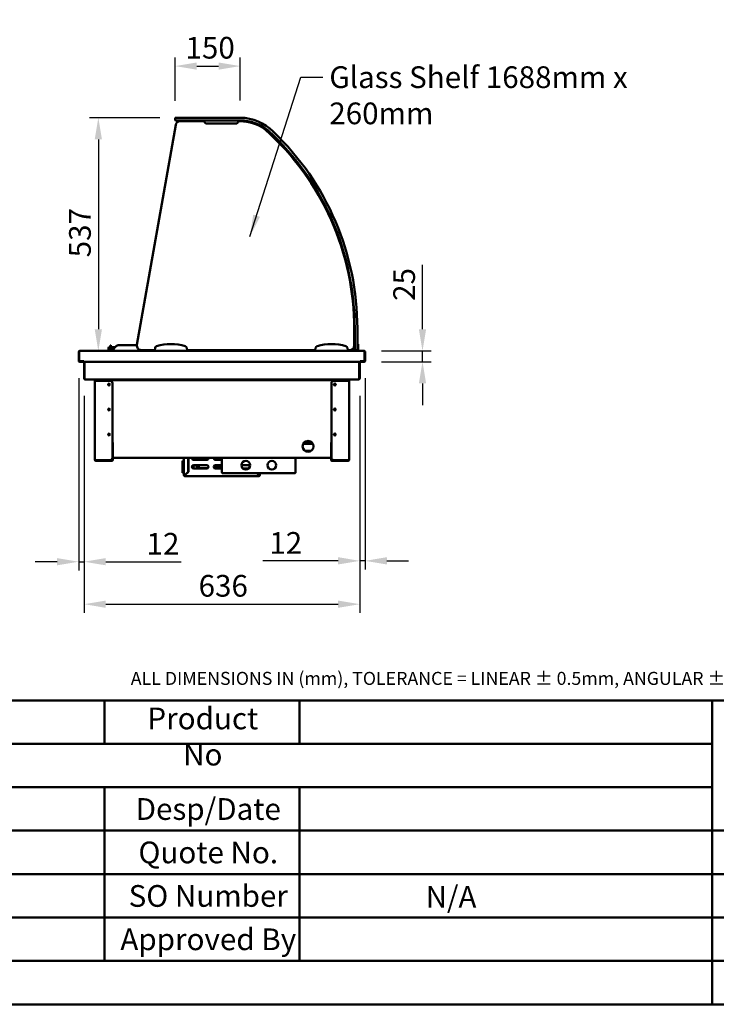
# Model space of a CAD drawing. Units: millimetres. Extents: x 65 to 5841, y 100 to 4100.
# Drawn here: x 2604 to 4210, y 100 to 2367 of the extents above; entities that cross this region are included whole.
import ezdxf
from ezdxf.enums import TextEntityAlignment as Align

# ---------------------------------------------------------------- set-up
doc = ezdxf.new("R2010")
doc.units = ezdxf.units.MM
doc.header["$LTSCALE"] = 20
for name, color, linetype, lineweight in [('Dimension (ISO)', 7, 'Continuous', 25), ('Symbol (ISO)', 7, 'Continuous', 25), ('Title (ISO)', 7, 'Continuous', 50), ('Visible (ISO)', 7, 'Continuous', 50)]:
    doc.layers.add(name, color=color, linetype=linetype, lineweight=lineweight)
doc.styles.add('Note Text (ISO)', font='tahoma.ttf')
doc.styles.add('Text Style101', font='tahomabd.ttf')
doc.styles.add('Text Style102', font='tahomabd.ttf')
doc.styles.add('Text Style49', font='tahoma.ttf')
doc.dimstyles.new('Default (ISO)', dxfattribs={"dimscale": 20, "dimtxt": 2.5, "dimasz": 2.5, "dimexe": 1, "dimexo": 2, "dimgap": 0.762, "dimtad": 1, "dimtoh": 1, "dimdec": 1, "dimrnd": 1e-08, "dimzin": 0, "dimdsep": 46, "dimtxsty": 'Note Text (ISO)', "dimcen": 0.09, "dimdle": 10, "dimclrd": 256, "dimclre": 256, "dimclrt": 256, "dimadec": 1, "dimazin": 0, "dimtfac": 1.40208, "dimtmove": 0, "dimatfit": 3, "dimfxl": 0, "dimtolj": 1, "dimtzin": 0, "dimlwd": -1, "dimlwe": -1, "dimarcsym": 0})
doc.dimstyles.new('Default - Method 1b (ISO)$7', dxfattribs={"dimscale": 20, "dimtxt": 2.5, "dimasz": 2.5, "dimexe": 3.175, "dimexo": 0, "dimgap": 0.762, "dimtad": 1, "dimtoh": 1, "dimrnd": 1e-08, "dimtxsty": 'Note Text (ISO)', "dimcen": 0.09, "dimdle": 10, "dimclrd": 256, "dimclre": 256, "dimclrt": 256, "dimazin": 2, "dimtfac": 1.4, "dimtmove": 0, "dimatfit": 3, "dimfxl": 0, "dimtolj": 1, "dimlwd": -1, "dimlwe": -1, "dimarcsym": 0})

# ---------------------------------------------------------------- blocks, each defined once
blk = doc.blocks.new('Title Blocks Moffat2018')
at = {"layer": 'Title (ISO)'}
for p, q in [((113.3, 117.13), (318.3, 117.13)), ((248.3, 117.13), (248.3, 112.13)), ((270.78, 112.13), (270.78, 117.13)), ((318.3, 117.13), (400.3, 117.13)), ((318.3, 117.13), (318.3, 82.13)), ((318.3, 117.13), (318.3, 82.13)), ((113.3, 112.13), (258.3, 112.13)), ((248.3, 112.13), (318.3, 112.13)), ((117.05, 107.13), (248.3, 107.13)), ((248.3, 107.13), (318.3, 107.13)), ((248.3, 107.13), (248.3, 87.13)), ((270.78, 87.13), (270.78, 107.13)), ((113.3, 102.13), (318.3, 102.13)), ((318.3, 102.13), (400.3, 102.13)), ((113.3, 97.13), (258.3, 97.13)), ((248.3, 97.13), (318.3, 97.13)), ((318.3, 97.13), (400.3, 97.13)), ((113.3, 92.13), (258.3, 92.13)), ((248.3, 92.13), (318.3, 92.13)), ((318.3, 92.13), (380.3, 92.13)), ((113.3, 87.13), (318.3, 87.13)), ((318.3, 87.13), (400.3, 87.13)), ((113.3, 82.13), (318.3, 82.13)), ((318.3, 82.13), (400.3, 82.13))]:
    blk.add_line(p, q, dxfattribs=at)
at = {"layer": 'Title (ISO)', "style": 'Note Text (ISO)'}
blk.add_text('SO Number', height=2.5, rotation=359.9974, dxfattribs=at).set_placement((260.25, 95.86), align=Align.TOP_CENTER)
blk.add_text('Approved By', height=2.5, dxfattribs=at).set_placement((260.25, 90.87), align=Align.TOP_CENTER)
at = {"layer": 'Title (ISO)', "insert": (324.06, 118.41), "char_height": 1.5, "width": 152.5749, "attachment_point": 5, "style": 'Note Text (ISO)'}
blk.add_mtext('\\fTahoma|b0|i0;\\H1.5000;ALL DIMENSIONS IN (mm), TOLERANCE = LINEAR ± 0.5mm, ANGULAR ± 0.5mm (OR AS STATED). ALL SHARP EDGES TO BE REMOVED FROM SHEET METAL PARTS.', dxfattribs=at)
at = {"layer": 'Title (ISO)', "char_height": 2.5, "width": 18, "attachment_point": 2, "rotation": 0, "style": 'Note Text (ISO)'}
for s, insert in [('\\fTahoma|b0|i0;Product No', (259.62, 116.3)), ('\\fTahoma|b0|i0;Desp/Date', (260.25, 105.87)), ('\\fTahoma|b0|i0;Quote No.', (260.25, 100.87))]:
    blk.add_mtext(s, dxfattribs=dict(at, insert=insert))
at = {"layer": 'Title (ISO)'}
for tag, p, height, style in [('PROJECT_001', (180.07, 113.5), 2.49, 'Text Style49'), ('TITLE_001', (187.13, 108.56), 2.49, 'Text Style49'), ('REVISION_NUMBER_001', (388.82, 89.63), 5, 'Text Style102'), ('CREATION_DATE_001', (350.41, 88.61), 2.49, 'Text Style49'), ('Sheet_Size_001', (393.06, 83.39), 2.5, 'Text Style101')]:
    blk.add_attdef(tag, p, '', height=height, dxfattribs=dict(at, style=style))
at = {"layer": 'Title (ISO)', "style": 'Text Style49'}
for tag, p in [('Product_No', (287.62, 116.3)), ('SMStyle', (165.89, 106.04)), ('Thickness', (230.11, 106.04)), ('Legacy', (165.89, 101.04)), ('Quote', (288.25, 100.87))]:
    blk.add_attdef(tag, text='', height=2.49, dxfattribs=at).set_placement(p, align=Align.TOP_CENTER)
for tag, p, rotation in [('SO_001', (285.3, 93.27), 359.9934), ('Initial_View_Scale_001', (345.28, 83.39), 0.0058)]:
    blk.add_attdef(tag, p, '', height=2.49, rotation=rotation, dxfattribs=at)
blk = doc.blocks.new('*D8')
at = {"layer": 'Defpoints', "color": 0}
for p in [(2967.5, 2141.6), (2785.7, 1604.6), (2785.7, 1604.6)]:
    blk.add_point(p, dxfattribs=at)
at = {"layer": 'Dimension (ISO)'}
for p, q in [((2927.5, 2141.6), (2765.7, 2141.6)), ((2785.7, 2091.6), (2785.7, 1654.6))]:
    blk.add_line(p, q, dxfattribs=at)
for points in [[(2777.3, 2091.6), (2794, 2091.6), (2785.7, 2141.6)], [(2777.3, 1654.6), (2794, 1654.6), (2785.7, 1604.6)]]:
    blk.add_solid(points, dxfattribs=at)
at = {"layer": 'Dimension (ISO)', "insert": (2718.3, 1820.1), "char_height": 50, "attachment_point": 1, "rotation": 90, "style": 'Note Text (ISO)'}
blk.add_mtext('\\A1;537', dxfattribs=at)
blk = doc.blocks.new('*D9')
at = {"layer": 'Defpoints', "color": 0}
for p in [(3398.1, 1604.6), (3398.3, 1579.6), (3532.6, 1579.6)]:
    blk.add_point(p, dxfattribs=at)
at = {"layer": 'Dimension (ISO)'}
for p, q in [((3532.6, 1654.6), (3532.6, 1802.9)), ((3438.1, 1604.6), (3552.6, 1604.6)), ((3532.6, 1579.6), (3532.6, 1604.6)), ((3438.3, 1579.6), (3552.6, 1579.6)), ((3532.6, 1529.6), (3532.6, 1479.6))]:
    blk.add_line(p, q, dxfattribs=at)
for points in [[(3524.3, 1654.6), (3541, 1654.6), (3532.6, 1604.6)], [(3524.3, 1529.6), (3541, 1529.6), (3532.6, 1579.6)]]:
    blk.add_solid(points, dxfattribs=at)
at = {"layer": 'Dimension (ISO)', "insert": (3465.3, 1719.8), "char_height": 50, "attachment_point": 1, "rotation": 90, "style": 'Note Text (ISO)'}
blk.add_mtext('\\A1;25', dxfattribs=at)
blk = doc.blocks.new('*D10')
at = {"layer": 'Defpoints', "color": 0}
for p in [(3400.5, 1581.8), (3388.2, 1541.4), (3388.2, 1121.2)]:
    blk.add_point(p, dxfattribs=at)
at = {"layer": 'Dimension (ISO)'}
for p, q in [((3400.5, 1541.8), (3400.5, 1101.2)), ((3388.2, 1501.4), (3388.2, 1101.2)), ((3338.2, 1121.2), (3164.5, 1121.2)), ((3400.5, 1121.2), (3388.2, 1121.2)), ((3450.5, 1121.2), (3500.5, 1121.2))]:
    blk.add_line(p, q, dxfattribs=at)
for points in [[(3338.2, 1129.6), (3338.2, 1112.9), (3388.2, 1121.2)], [(3450.5, 1129.6), (3450.5, 1112.9), (3400.5, 1121.2)]]:
    blk.add_solid(points, dxfattribs=at)
at = {"layer": 'Dimension (ISO)', "insert": (3179.7, 1187.5), "char_height": 50, "attachment_point": 1, "style": 'Note Text (ISO)'}
blk.add_mtext('\\A1;12', dxfattribs=at)
blk = doc.blocks.new('*D11')
at = {"layer": 'Defpoints', "color": 0}
for p in [(2740.5, 1581.8), (2752.8, 1541.4), (2752.8, 1119.2)]:
    blk.add_point(p, dxfattribs=at)
at = {"layer": 'Dimension (ISO)'}
for p, q in [((2740.5, 1541.8), (2740.5, 1099.2)), ((2752.8, 1501.4), (2752.8, 1099.2)), ((2690.5, 1119.2), (2640.5, 1119.2)), ((2740.5, 1119.2), (2752.8, 1119.2)), ((2802.8, 1119.2), (2976.5, 1119.2))]:
    blk.add_line(p, q, dxfattribs=at)
for points in [[(2690.5, 1127.5), (2690.5, 1110.9), (2740.5, 1119.2)], [(2802.8, 1127.5), (2802.8, 1110.9), (2752.8, 1119.2)]]:
    blk.add_solid(points, dxfattribs=at)
at = {"layer": 'Dimension (ISO)', "insert": (2896.8, 1185.5), "char_height": 50, "attachment_point": 1, "style": 'Note Text (ISO)'}
blk.add_mtext('\\A1;12', dxfattribs=at)
blk = doc.blocks.new('*D12')
at = {"layer": 'Defpoints', "color": 0}
for p in [(2752.8, 1541.4), (3388.2, 1541.4), (3388.2, 1021.4)]:
    blk.add_point(p, dxfattribs=at)
at = {"layer": 'Dimension (ISO)'}
for p, q in [((2752.8, 1501.4), (2752.8, 1001.4)), ((3388.2, 1501.4), (3388.2, 1001.4)), ((2802.8, 1021.4), (3338.2, 1021.4))]:
    blk.add_line(p, q, dxfattribs=at)
for points in [[(2802.8, 1029.7), (2802.8, 1013), (2752.8, 1021.4)], [(3338.2, 1029.7), (3338.2, 1013), (3388.2, 1021.4)]]:
    blk.add_solid(points, dxfattribs=at)
at = {"layer": 'Dimension (ISO)', "insert": (3016.7, 1088.7), "char_height": 50, "attachment_point": 1, "style": 'Note Text (ISO)'}
blk.add_mtext('\\A1;636', dxfattribs=at)
blk = doc.blocks.new('*D13')
at = {"layer": 'Defpoints', "color": 0}
for p in [(3112.7, 2260.5), (2962.5, 2140.6), (3112.7, 2141.6)]:
    blk.add_point(p, dxfattribs=at)
at = {"layer": 'Dimension (ISO)'}
for p, q in [((2962.5, 2180.6), (2962.5, 2280.5)), ((3112.7, 2181.6), (3112.7, 2280.5)), ((3012.5, 2260.5), (3062.7, 2260.5))]:
    blk.add_line(p, q, dxfattribs=at)
for points in [[(3012.5, 2268.8), (3012.5, 2252.2), (2962.5, 2260.5)], [(3062.7, 2268.8), (3062.7, 2252.2), (3112.7, 2260.5)]]:
    blk.add_solid(points, dxfattribs=at)
at = {"layer": 'Dimension (ISO)', "insert": (2986.5, 2327.8), "char_height": 50, "attachment_point": 1, "style": 'Note Text (ISO)'}
blk.add_mtext('\\A1;150', dxfattribs=at)

msp = doc.modelspace()

# ---------------------------------------------------------------- linework, layer by layer
at = {"layer": 'Visible (ISO)'}
for p, q in [((2962.49, 2140.56), (2962.49, 2136.56)), ((2963.49, 2141.56), (2967.49, 2141.56)), ((2967.49, 2135.56), (2963.49, 2135.56)), ((3112.69, 2141.56), (2967.49, 2141.56)), ((2967.49, 2135.56), (3112.69, 2135.56)), ((3029.68, 2133.56), (2973.88, 2133.56)), ((3029.66, 2135.26), (3108.66, 2135.26)), ((3029.66, 2135.26), (3029.66, 2134.06)), ((3029.66, 2133.56), (3029.66, 2134.06)), ((3112.49, 2133.56), (3108.64, 2133.56)), ((3108.66, 2134.06), (3108.66, 2135.26)), ((3108.66, 2133.56), (3108.66, 2134.06)), ((2964.03, 2125.3), (2874.63, 1618.3)), ((3102.66, 2128.06), (3035.66, 2128.06)), ((3376.49, 1656.56), (3376.49, 1611.56)), ((3382.49, 1611.56), (3382.49, 1656.56)), ((3375.49, 1616.56), (3375.49, 1654.56)), ((2809.29, 1611.36), (2809.29, 1608.36)), ((2810.49, 1611.36), (2810.49, 1608.36)), ((2813.39, 1613.56), (2811.49, 1613.56)), ((2813.39, 1612.36), (2811.49, 1612.36)), ((2813.39, 1616.1), (2813.39, 1617.56)), ((2814.59, 1617.56), (2813.39, 1617.56)), ((2813.39, 1616.1), (2813.39, 1605.56)), ((2814.59, 1617.56), (2814.59, 1616.1)), ((2814.59, 1605.56), (2814.59, 1616.1)), ((2817.48, 1613.56), (2814.59, 1613.56)), ((2817.48, 1612.36), (2814.59, 1612.36)), ((2817.39, 1605.56), (2827.92, 1616.1)), ((2817.48, 1613.56), (2817.49, 1613.56)), ((2817.48, 1612.36), (2817.48, 1613.56)), ((2817.49, 1612.36), (2817.48, 1612.36)), ((2817.49, 1613.56), (2825.39, 1613.56)), ((2817.49, 1613.56), (2817.49, 1611.36)), ((2817.49, 1605.66), (2817.49, 1611.36)), ((2874.53, 1617.56), (2831.46, 1617.56)), ((2916.37, 1611.56), (2915.49, 1606.56)), ((2990.49, 1606.56), (2989.61, 1611.56)), ((3286.37, 1611.56), (3285.49, 1606.56)), ((3360.49, 1606.56), (3359.61, 1611.56)), ((3374.49, 1612.2), (3374.49, 1611.56)), ((3374.49, 1606.56), (3374.49, 1611.56)), ((3375.49, 1620.28), (3376.49, 1620.28)), ((3376.49, 1607.56), (3376.49, 1611.56)), ((3382.49, 1620.28), (3384.49, 1620.28)), ((3382.49, 1611.56), (3382.49, 1607.56)), ((3384.49, 1615.49), (3384.49, 1620.28)), ((3384.49, 1611.56), (3384.49, 1615.49)), ((3384.49, 1611.56), (3384.49, 1606.56)), ((2740.49, 1602.36), (2740.49, 1581.76)), ((2741.69, 1602.36), (2741.69, 1581.76)), ((2741.83, 1580.76), (2741.83, 1602.36)), ((2742.69, 1604.56), (2742.83, 1604.56)), ((2742.69, 1604.54), (2742.69, 1604.56)), ((2742.83, 1604.56), (2915.49, 1604.56)), ((2809.29, 1605.36), (2809.29, 1608.36)), ((2809.29, 1605.36), (2810.49, 1605.36)), ((2810.49, 1608.36), (2810.49, 1605.36)), ((2813.39, 1605.56), (2814.59, 1605.56)), ((2817.39, 1605.56), (2817.39, 1604.56)), ((2884.48, 1606.56), (2915.49, 1606.56)), ((2915.49, 1606.56), (2915.49, 1604.56)), ((2915.49, 1604.56), (2990.49, 1604.56)), ((2990.49, 1604.56), (2990.49, 1606.56)), ((2990.49, 1606.56), (3285.49, 1606.56)), ((2990.49, 1604.56), (3285.49, 1604.56)), ((3046.49, 1604.56), (3046.49, 1606.56)), ((3094.49, 1604.56), (3094.49, 1606.56)), ((3285.49, 1606.56), (3285.49, 1604.56)), ((3285.49, 1604.56), (3360.49, 1604.56)), ((3360.49, 1604.56), (3360.49, 1606.56)), ((3360.49, 1606.56), (3365.49, 1606.56)), ((3360.49, 1604.56), (3398.15, 1604.56)), ((3374.49, 1606.56), (3376.49, 1606.56)), ((3374.49, 1604.56), (3374.49, 1606.56)), ((3376.49, 1606.56), (3376.49, 1607.56)), ((3376.49, 1606.56), (3377.49, 1606.56)), ((3377.49, 1606.56), (3381.49, 1606.56)), ((3381.49, 1606.56), (3382.49, 1606.56)), ((3382.49, 1607.56), (3382.49, 1606.56)), ((3382.49, 1606.56), (3384.49, 1606.56)), ((3384.49, 1606.56), (3384.49, 1604.56)), ((3398.15, 1604.56), (3398.29, 1604.56)), ((3398.29, 1604.56), (3398.29, 1604.54)), ((3399.15, 1602.36), (3399.15, 1580.76)), ((3399.29, 1602.36), (3399.29, 1581.76)), ((3400.49, 1581.76), (3400.49, 1602.36)), ((2751.92, 1580.76), (2741.83, 1580.76)), ((2742.69, 1579.56), (2751.69, 1579.56)), ((2751.69, 1580.76), (2751.69, 1579.56)), ((2751.92, 1580.76), (2751.92, 1581.77)), ((2751.92, 1581.77), (2751.93, 1581.77)), ((2751.93, 1581.77), (2751.93, 1581.76)), ((2751.93, 1581.76), (2751.93, 1579.56)), ((3389.05, 1579.56), (2751.93, 1579.56)), ((2752.79, 1541.36), (2752.79, 1579.56)), ((2753.99, 1579.56), (2753.99, 1541.36)), ((2754.13, 1541.36), (2754.13, 1579.56)), ((3386.85, 1579.56), (3386.85, 1541.36)), ((3386.99, 1579.56), (3386.99, 1541.36)), ((3388.19, 1541.36), (3388.19, 1579.56)), ((3389.05, 1581.76), (3389.05, 1581.77)), ((3389.05, 1581.77), (3389.06, 1581.77)), ((3389.05, 1579.56), (3389.05, 1581.76)), ((3389.06, 1581.77), (3389.06, 1580.76)), ((3399.15, 1580.76), (3389.06, 1580.76)), ((3389.29, 1580.76), (3389.29, 1579.56)), ((3389.29, 1579.56), (3398.29, 1579.56)), ((2754.99, 1539.18), (2754.99, 1539.16)), ((2754.99, 1539.16), (2755.13, 1539.16)), ((2755.13, 1539.16), (3385.85, 1539.16)), ((2777.59, 1539.16), (2777.59, 1535.36)), ((2777.59, 1535.36), (2779.29, 1535.36)), ((2777.59, 1353.26), (2777.59, 1535.36)), ((2778.29, 1535.36), (2778.29, 1539.16)), ((2813.29, 1535.36), (2779.29, 1535.36)), ((2800.99, 1536.52), (2802.69, 1535.52)), ((2801.69, 1536.52), (2800.99, 1536.52)), ((2800.99, 1535.36), (2800.99, 1536.52)), ((2802.69, 1535.52), (2801.69, 1536.52)), ((2802.83, 1535.66), (2801.83, 1537.36)), ((2801.83, 1536.66), (2801.83, 1537.36)), ((2801.83, 1537.36), (3339.15, 1537.36)), ((2802.83, 1535.66), (2801.83, 1536.66)), ((2802.83, 1535.66), (2802.69, 1535.52)), ((2803.29, 1537.36), (2803.29, 1539.16)), ((2803.99, 1537.36), (2803.99, 1539.16)), ((2804.59, 1539.16), (2804.59, 1537.36)), ((2805.29, 1539.16), (2805.29, 1537.36)), ((2818.29, 1530.36), (2818.29, 1358.26)), ((3322.69, 1358.26), (3322.69, 1530.36)), ((3361.69, 1535.36), (3327.69, 1535.36)), ((3335.69, 1537.36), (3335.69, 1539.16)), ((3336.39, 1537.36), (3336.39, 1539.16)), ((3336.99, 1539.16), (3336.99, 1537.36)), ((3337.69, 1539.16), (3337.69, 1537.36)), ((3339.15, 1537.36), (3338.15, 1535.66)), ((3338.15, 1535.66), (3339.15, 1536.66)), ((3338.29, 1535.52), (3338.15, 1535.66)), ((3338.29, 1535.52), (3339.99, 1536.52)), ((3338.29, 1535.52), (3339.29, 1536.52)), ((3339.15, 1536.66), (3339.15, 1537.36)), ((3339.29, 1536.52), (3339.99, 1536.52)), ((3339.99, 1536.52), (3339.99, 1535.36)), ((3361.69, 1535.36), (3363.39, 1535.36)), ((3362.69, 1539.16), (3362.69, 1535.36)), ((3363.39, 1535.36), (3363.39, 1539.16)), ((3363.39, 1535.36), (3363.39, 1353.26)), ((3385.85, 1539.16), (3385.99, 1539.16)), ((3385.99, 1539.16), (3385.99, 1539.18)), ((2818.39, 1389.56), (2818.39, 1393.49)), ((2818.39, 1389.56), (2818.39, 1353.26)), ((2819.09, 1393.49), (2819.09, 1389.56)), ((2819.09, 1389.56), (2819.09, 1353.26)), ((3280.01, 1390.66), (3257.97, 1390.66)), ((3279.6, 1391.36), (3258.37, 1391.36)), ((3258.77, 1391.96), (3279.21, 1391.96)), ((3259.3, 1392.66), (3278.67, 1392.66)), ((3321.89, 1389.56), (3321.89, 1393.49)), ((3321.89, 1389.56), (3321.89, 1353.26)), ((3322.59, 1393.49), (3322.59, 1389.56)), ((3322.59, 1353.26), (3322.59, 1389.56)), ((2818.39, 1360.46), (2818.29, 1360.46)), ((2820.68, 1360.46), (2819.09, 1360.46)), ((2820.68, 1360.46), (2820.68, 1360.47)), ((2820.68, 1360.47), (2820.69, 1360.47)), ((2820.69, 1360.47), (2820.69, 1360.46)), ((2820.69, 1360.46), (2820.69, 1358.76)), ((3276.07, 1374.46), (3261.9, 1374.46)), ((3320.29, 1360.46), (3320.29, 1360.47)), ((3320.29, 1360.47), (3320.3, 1360.47)), ((3320.29, 1358.76), (3320.29, 1360.46)), ((3320.3, 1360.47), (3320.3, 1360.46)), ((3321.89, 1360.46), (3320.3, 1360.46)), ((3322.69, 1360.46), (3322.59, 1360.46)), ((2777.59, 1353.26), (2779.29, 1353.26)), ((2813.29, 1353.26), (2779.29, 1353.26)), ((2817.39, 1352.26), (2779.29, 1352.26)), ((2779.29, 1351.56), (2779.29, 1352.26)), ((2817.39, 1351.56), (2779.29, 1351.56)), ((3320.29, 1358.76), (2820.69, 1358.76)), ((2982.98, 1351.56), (2979.99, 1351.56)), ((2979.99, 1349.56), (2979.99, 1351.56)), ((2979.99, 1349.56), (2979.99, 1325.56)), ((2982.98, 1357.06), (2982.98, 1358.76)), ((2982.98, 1323.36), (2982.98, 1358.76)), ((2982.98, 1357.06), (2982.98, 1357.06)), ((2982.98, 1356.56), (2982.98, 1356.56)), ((2982.98, 1350.66), (2982.98, 1356.56)), ((2982.98, 1350.66), (2982.98, 1350.66)), ((2982.98, 1350.16), (2982.98, 1350.16)), ((2982.98, 1344.26), (2982.98, 1350.16)), ((2982.98, 1344.26), (2982.98, 1344.26)), ((2982.98, 1343.76), (2982.98, 1343.76)), ((2982.98, 1340.06), (2982.98, 1343.76)), ((2982.98, 1340.06), (2982.98, 1340.06)), ((2982.98, 1339.56), (2982.98, 1339.56)), ((2982.98, 1334.56), (2982.98, 1339.56)), ((2982.99, 1318.56), (2982.99, 1358.76)), ((2992.99, 1358.76), (2992.99, 1326.5)), ((2993.13, 1349.56), (2992.99, 1349.56)), ((2993.13, 1358.76), (2993.13, 1326.36)), ((3004.99, 1341.53), (3004.99, 1333.59)), ((3004.99, 1341.06), (3011.49, 1341.06)), ((3035.49, 1353.56), (3005.49, 1353.56)), ((3005.49, 1341.56), (3035.49, 1341.56)), ((3013.45, 1353.56), (3013.45, 1358.76)), ((3013.45, 1336.56), (3013.45, 1341.56)), ((3017.9, 1358.76), (3017.9, 1353.56)), ((3070.59, 1353.56), (3055.49, 1353.56)), ((3055.49, 1341.56), (3070.59, 1341.56)), ((3055.59, 1358.76), (3055.59, 1358.06)), ((3060.59, 1358.06), (3055.59, 1358.06)), ((3063.57, 1340.81), (3059.56, 1340.81)), ((3060.25, 1335.91), (3060.25, 1340.81)), ((3060.34, 1341.56), (3060.34, 1341.51)), ((3061.31, 1341.51), (3060.34, 1341.51)), ((3060.59, 1358.06), (3069.59, 1358.06)), ((3061.31, 1341.51), (3061.31, 1341.56)), ((3063.88, 1341.51), (3061.31, 1341.51)), ((3069.96, 1358.76), (3069.96, 1358.72)), ((3069.96, 1357.99), (3069.96, 1353.56)), ((3070.04, 1335.41), (3070.04, 1341.56)), ((3070.59, 1357.06), (3070.59, 1324.9)), ((3070.59, 1357.06), (3072.29, 1357.06)), ((3072.29, 1358.76), (3072.29, 1358.06)), ((3077.29, 1358.06), (3072.29, 1358.06)), ((3072.29, 1358.06), (3072.29, 1357.06)), ((3077.29, 1358.06), (3233.29, 1358.06)), ((3115.29, 1341.56), (3135.28, 1341.56)), ((3238.29, 1358.06), (3233.29, 1358.06)), ((3238.29, 1358.06), (3238.29, 1358.76)), ((3238.29, 1358.06), (3238.29, 1357.06)), ((3239.99, 1357.06), (3238.29, 1357.06)), ((3239.99, 1357.06), (3239.99, 1324.9)), ((3286.99, 1358.06), (3240.99, 1358.06)), ((3291.99, 1358.06), (3286.99, 1358.06)), ((3291.99, 1358.06), (3291.99, 1358.76)), ((3361.69, 1352.26), (3323.59, 1352.26)), ((3323.59, 1351.56), (3361.69, 1351.56)), ((3361.69, 1353.26), (3327.69, 1353.26)), ((3361.69, 1353.26), (3363.39, 1353.26)), ((3361.69, 1352.26), (3361.69, 1351.56)), ((2979.99, 1323.56), (2979.99, 1325.56)), ((2979.99, 1323.56), (2982.98, 1323.56)), ((2982.98, 1334.56), (2982.98, 1334.56)), ((2982.98, 1334.06), (2982.98, 1334.06)), ((2982.98, 1323.86), (2982.98, 1334.06)), ((2982.98, 1323.86), (2982.98, 1323.86)), ((2982.98, 1323.36), (2982.98, 1321.36)), ((2982.99, 1321.36), (2982.98, 1321.36)), ((2984.19, 1318.56), (2982.99, 1318.56)), ((2992.99, 1326.5), (2985.19, 1318.7)), ((2985.19, 1316.36), (2985.19, 1317.56)), ((3155.79, 1316.36), (2985.19, 1316.36)), ((2985.33, 1318.56), (2993.13, 1326.36)), ((2992.33, 1325.56), (2992.05, 1325.56)), ((3004.99, 1334.06), (3011.49, 1334.06)), ((3035.49, 1333.56), (3005.49, 1333.56)), ((3038.13, 1334.56), (3015.18, 1334.56)), ((3052.84, 1334.56), (3058.12, 1334.56)), ((3070.59, 1333.56), (3055.49, 1333.56)), ((3057.05, 1335.41), (3057.05, 1337.36)), ((3057.99, 1334.91), (3057.05, 1335.41)), ((3057.05, 1335.41), (3059.08, 1335.41)), ((3070.59, 1334.91), (3057.99, 1334.91)), ((3058.89, 1334.56), (3058.12, 1334.56)), ((3059.19, 1335.91), (3068.42, 1335.91)), ((3066.61, 1335.91), (3066.61, 1337.71)), ((3067.74, 1333.56), (3067.74, 1334.91)), ((3070.04, 1335.41), (3070.59, 1335.41)), ((3070.59, 1324.76), (3070.59, 1324.9)), ((3071.29, 1324.76), (3070.59, 1324.76)), ((3071.29, 1324.76), (3071.29, 1324.82)), ((3072.29, 1324.76), (3072.29, 1323.06)), ((3072.29, 1323.06), (3238.29, 1323.06)), ((3131.67, 1333.56), (3118.91, 1333.56)), ((3151.15, 1323.06), (3155.65, 1318.56)), ((3155.79, 1318.7), (3151.43, 1323.06)), ((3155.79, 1317.56), (3155.79, 1316.36)), ((3157.99, 1318.56), (3156.79, 1318.56)), ((3157.99, 1323.06), (3157.99, 1318.56)), ((3238.29, 1324.76), (3238.29, 1323.06)), ((3239.29, 1324.76), (3239.29, 1324.82)), ((3239.29, 1324.76), (3239.99, 1324.76)), ((3239.99, 1324.76), (3239.99, 1324.9))]:
    msp.add_line(p, q, dxfattribs=at)
for centre, radius in [((2810.29, 1527.16), 2.05), ((2810.19, 1526.96), 1.65), ((3330.69, 1527.16), 2.05), ((3330.79, 1526.96), 1.65), ((2810.29, 1469.66), 2.05), ((3330.69, 1469.66), 2.05), ((2810.29, 1412.16), 2.05), ((3330.69, 1412.16), 2.05), ((3268.99, 1384.76), 12.5), ((3125.29, 1341.26), 10), ((3185.29, 1341.26), 10)]:
    msp.add_circle(centre, radius, dxfattribs=at)
for centre, radius, start, end in [((2963.49, 2140.56), 1, 90, 180), ((2963.49, 2136.56), 1, 180, 270), ((2973.88, 2123.56), 10, 90, 170), ((3035.66, 2134.06), 6, 189.59407, 270), ((3102.66, 2134.06), 6, 270, 350.40593), ((3112.49, 2036.56), 97, 53.35446, 90), ((3112.69, 2035.66), 105.9, 44.22546, 90), ((3112.69, 2035.66), 99.9, 49.40527, 90), ((2757.49, 1654.56), 618, 0, 48.07818), ((2756.49, 1656.56), 620, 0, 47.20608), ((2756.49, 1656.56), 626, 0, 46.35117), ((2811.49, 1611.36), 2.2, 90, 180), ((2811.49, 1611.36), 1, 90, 180), ((2831.46, 1612.56), 5, 90, 135), ((2884.48, 1616.56), 10, 170, 270), ((2921.29, 1610.69), 5, 106.48112, 170), ((2952.99, 1503.56), 116.72, 73.51888, 106.48112), ((2984.68, 1610.69), 5, 10, 73.51888), ((3291.29, 1610.69), 5, 106.48112, 170), ((3322.99, 1503.56), 116.72, 73.51888, 106.48112), ((3354.68, 1610.69), 5, 10, 73.51888), ((3365.49, 1616.56), 10, 270, 0), ((2742.69, 1602.36), 1, 145.59124, 180), ((2812.39, 1605.56), 1, 270, 0), ((2812.39, 1605.56), 2.2, 332.96431, 0), ((3377.49, 1607.56), 1, 180, 270), ((3381.49, 1607.56), 1, 270, 0), ((3398.29, 1602.36), 1, 0, 34.40876), ((2742.69, 1581.76), 2.2, 180, 270), ((2742.69, 1581.76), 1, 180, 210.84263), ((3398.29, 1581.76), 2.2, 270, 0), ((3398.29, 1581.76), 1, 329.15737, 0), ((2813.29, 1530.36), 5, 0, 90), ((3327.69, 1530.36), 5, 90, 180), ((2779.29, 1353.26), 1.7, 180, 270), ((2779.29, 1353.26), 1, 180, 270), ((2813.29, 1358.26), 5, 270, 0), ((2817.39, 1353.26), 1.7, 270, 0), ((2817.39, 1353.26), 1, 270, 0), ((3005.49, 1357.56), 4, 162.5424, 270), ((3005.49, 1337.56), 4, 90, 270), ((3011.49, 1341.56), 0.5, 270, 0), ((3035.49, 1357.56), 4, 270, 17.4576), ((3035.49, 1337.56), 4, 270, 90), ((3055.49, 1357.56), 4, 162.5424, 270), ((3055.49, 1337.56), 4, 90, 270), ((3069.59, 1357.06), 1.7, 0, 90), ((3069.59, 1357.06), 1, 0, 90), ((3240.99, 1357.06), 1.7, 90, 180), ((3240.99, 1357.06), 1, 90, 180), ((3323.59, 1353.26), 1.7, 180, 270), ((3323.59, 1353.26), 1, 180, 270), ((3327.69, 1358.26), 5, 180, 270), ((3361.69, 1353.26), 1.7, 270, 0), ((3361.69, 1353.26), 1, 270, 0), ((2985.19, 1318.56), 2.2, 180, 270), ((2985.19, 1318.56), 1, 180, 270), ((3011.49, 1333.56), 0.5, 0, 90), ((3155.79, 1318.56), 1, 270, 0), ((3155.79, 1318.56), 2.2, 270, 0)]:
    msp.add_arc(centre, radius, start, end, dxfattribs=at)
msp.add_ellipse((3016.26, 1338.26), major_axis=(0, 1.5), ratio=0.8660254, dxfattribs=at)
for centre, major_axis, start_param, end_param in [((3017.04, 1338.26), (0, 1.5), 0.3029086, 2.8386841), ((3050.11, 1347.71), (0, -10), 0.1611232, 0.5951206), ((3015.18, 1336.56), (0, -2), 4.712389, 6.2831853), ((3058.12, 1336.56), (0, -2), 0, 0.6005941), ((3058.89, 1336.56), (0, -2), 0, 0.6005941)]:
    msp.add_ellipse(centre, major_axis=major_axis, ratio=0.8660254, start_param=start_param, end_param=end_param, dxfattribs=at)
for points, knots in [([(3029.74, 2133.06), (3029.7, 2133.33), (3029.67, 2133.63), (3029.66, 2133.95), (3029.66, 2134.01), (3029.66, 2134.06)], [-0.332666655, -0.332666655, -0.332666655, -0.332666655, -0.249754393, -0.249754393, -0.232731229, -0.232731229, -0.232731229, -0.232731229]), ([(3108.66, 2134.06), (3108.66, 2134.01), (3108.66, 2133.95), (3108.65, 2133.63), (3108.62, 2133.33), (3108.58, 2133.06)], [0.232731229, 0.232731229, 0.232731229, 0.232731229, 0.249754393, 0.249754393, 0.332666655, 0.332666655, 0.332666655, 0.332666655]), ([(3170.07, 2114), (3170.07, 2114), (3170.07, 2114), (3170.11, 2114.06), (3170.15, 2114.11), (3170.23, 2114.2), (3170.26, 2114.24), (3170.32, 2114.31), (3170.34, 2114.34), (3170.37, 2114.38), (3170.38, 2114.39), (3170.38, 2114.39)], [-0.000317059, -0.000317059, -0.000317059, -0.000317059, 0, 0, 0.019930632, 0.019930632, 0.039476777, 0.039476777, 0.059001392, 0.059001392, 0.078515106, 0.078515106, 0.078515106, 0.078515106]), ([(3177.69, 2111.52), (3177.69, 2111.52), (3177.71, 2111.54), (3177.78, 2111.61), (3177.82, 2111.67), (3177.95, 2111.8), (3178.02, 2111.88), (3178.18, 2112.07), (3178.27, 2112.16), (3178.36, 2112.26), (3178.36, 2112.27), (3178.36, 2112.27)], [-0.1571321, -0.1571321, -0.1571321, -0.1571321, -0.11807409, -0.11807409, -0.07901227, -0.07901227, -0.03994298, -0.03994298, 0, 0, 0.00046125, 0.00046125, 0.00046125, 0.00046125]), ([(3188.58, 2109.53), (3188.58, 2109.53), (3188.56, 2109.51), (3188.49, 2109.44), (3188.44, 2109.39), (3188.31, 2109.26), (3188.23, 2109.18), (3188.06, 2109.01), (3187.97, 2108.91), (3187.87, 2108.82), (3187.87, 2108.82), (3187.87, 2108.82)], [-0.15713748, -0.15713748, -0.15713748, -0.15713748, -0.11807904, -0.11807904, -0.07901706, -0.07901706, -0.03994809, -0.03994809, 0, 0, 0.00045514, 0.00045514, 0.00045514, 0.00045514]), ([(2742.69, 1604.56), (2741.88, 1604.56), (2741.1, 1604.08), (2740.73, 1603.37), (2740.57, 1603.06), (2740.49, 1602.71), (2740.49, 1602.36)], [1.5707963, 1.5707963, 1.5707963, 1.5707963, 2.6663187, 2.6663187, 2.6663187, 3.1415927, 3.1415927, 3.1415927, 3.1415927]), ([(2741.83, 1602.36), (2741.83, 1603.17), (2742.05, 1603.95), (2742.37, 1604.32), (2742.51, 1604.48), (2742.67, 1604.56), (2742.83, 1604.56)], [-3.1415927, -3.1415927, -3.1415927, -3.1415927, -2.0460703, -2.0460703, -2.0460703, -1.5707963, -1.5707963, -1.5707963, -1.5707963]), ([(3398.15, 1604.56), (3398.51, 1604.56), (3398.87, 1604.08), (3399.03, 1603.37), (3399.11, 1603.06), (3399.15, 1602.71), (3399.15, 1602.36)], [1.5707963, 1.5707963, 1.5707963, 1.5707963, 2.6663187, 2.6663187, 2.6663187, 3.1415927, 3.1415927, 3.1415927, 3.1415927]), ([(3400.49, 1602.36), (3400.49, 1603.17), (3400.01, 1603.95), (3399.29, 1604.32), (3398.98, 1604.48), (3398.64, 1604.56), (3398.29, 1604.56)], [-3.1415927, -3.1415927, -3.1415927, -3.1415927, -2.0460703, -2.0460703, -2.0460703, -1.5707963, -1.5707963, -1.5707963, -1.5707963]), ([(2754.68, 1539.18), (2754.04, 1539.28), (2753.44, 1539.66), (2753.09, 1540.25), (2752.99, 1540.42), (2752.91, 1540.6), (2752.86, 1540.8)], [-0.90511512, -0.90511512, -0.90511512, -0.90511512, -0.3216551, -0.3216551, -0.3216551, -0.15670164, -0.15670164, -0.15670164, -0.15670164]), ([(2754.16, 1540.8), (2754.22, 1540.3), (2754.36, 1539.88), (2754.53, 1539.6), (2754.67, 1539.37), (2754.83, 1539.24), (2754.99, 1539.18)], [-0.84893513, -0.84893513, -0.84893513, -0.84893513, -0.43311129, -0.43311129, -0.43311129, -0.09751562, -0.09751562, -0.09751562, -0.09751562]), ([(3385.99, 1539.18), (3386.28, 1539.28), (3386.55, 1539.66), (3386.71, 1540.25), (3386.75, 1540.42), (3386.79, 1540.6), (3386.81, 1540.8)], [-0.90511512, -0.90511512, -0.90511512, -0.90511512, -0.3216551, -0.3216551, -0.3216551, -0.15670164, -0.15670164, -0.15670164, -0.15670164]), ([(3388.11, 1540.8), (3387.98, 1540.3), (3387.67, 1539.88), (3387.3, 1539.6), (3387, 1539.37), (3386.65, 1539.24), (3386.3, 1539.18)], [-0.84893513, -0.84893513, -0.84893513, -0.84893513, -0.43311129, -0.43311129, -0.43311129, -0.09751562, -0.09751562, -0.09751562, -0.09751562]), ([(3386.81, 1540.8), (3386.86, 1540.86), (3386.89, 1540.93), (3386.92, 1541.01), (3386.96, 1541.12), (3386.99, 1541.24), (3386.99, 1541.36)], [0.64358341, 0.64358341, 0.64358341, 0.64358341, 0.78839164, 0.78839164, 0.78839164, 1, 1, 1, 1]), ([(2985.19, 1318.7), (2984.37, 1318.67), (2983.58, 1318.64), (2983.22, 1318.6), (2983.07, 1318.59), (2982.99, 1318.58), (2982.99, 1318.56)], [0, 0, 0, 0, 1.1090681, 1.1090681, 1.1090681, 1.5707963, 1.5707963, 1.5707963, 1.5707963]), ([(2984.19, 1318.56), (2984.19, 1318.6), (2984.53, 1318.64), (2984.97, 1318.68), (2985.04, 1318.69), (2985.11, 1318.7), (2985.19, 1318.7)], [0, 0, 0, 0, 1.3507155, 1.3507155, 1.3507155, 1.5707963, 1.5707963, 1.5707963, 1.5707963]), ([(2985.19, 1316.36), (2985.22, 1316.36), (2985.25, 1316.85), (2985.29, 1317.58), (2985.3, 1317.89), (2985.31, 1318.22), (2985.33, 1318.56)], [0, 0, 0, 0, 1.1090681, 1.1090681, 1.1090681, 1.5707963, 1.5707963, 1.5707963, 1.5707963]), ([(2985.19, 1317.56), (2985.23, 1317.56), (2985.27, 1317.9), (2985.31, 1318.34), (2985.32, 1318.42), (2985.32, 1318.49), (2985.33, 1318.56)], [0, 0, 0, 0, 1.3507155, 1.3507155, 1.3507155, 1.5707963, 1.5707963, 1.5707963, 1.5707963]), ([(3070.59, 1324.9), (3070.59, 1324.87), (3071.02, 1324.83), (3071.64, 1324.8), (3071.85, 1324.79), (3072.07, 1324.77), (3072.29, 1324.76)], [0, 0, 0, 0, 1.1829099, 1.1829099, 1.1829099, 1.5707963, 1.5707963, 1.5707963, 1.5707963]), ([(3072.29, 1323.06), (3071.62, 1323.06), (3070.97, 1323.5), (3070.71, 1324.12), (3070.63, 1324.32), (3070.59, 1324.54), (3070.59, 1324.76)], [0, 0, 0, 0, 1.1829099, 1.1829099, 1.1829099, 1.5707963, 1.5707963, 1.5707963, 1.5707963]), ([(3072.29, 1323.76), (3071.84, 1323.76), (3071.41, 1324.1), (3071.31, 1324.54), (3071.3, 1324.62), (3071.29, 1324.69), (3071.29, 1324.76)], [0, 0, 0, 0, 1.3507155, 1.3507155, 1.3507155, 1.5707963, 1.5707963, 1.5707963, 1.5707963]), ([(3155.65, 1318.56), (3155.68, 1317.75), (3155.71, 1316.96), (3155.75, 1316.59), (3155.76, 1316.44), (3155.77, 1316.36), (3155.79, 1316.36)], [0, 0, 0, 0, 1.1090681, 1.1090681, 1.1090681, 1.5707963, 1.5707963, 1.5707963, 1.5707963]), ([(3155.79, 1317.56), (3155.75, 1317.56), (3155.71, 1317.9), (3155.67, 1318.34), (3155.66, 1318.42), (3155.65, 1318.49), (3155.65, 1318.56)], [0, 0, 0, 0, 1.3507155, 1.3507155, 1.3507155, 1.5707963, 1.5707963, 1.5707963, 1.5707963]), ([(3157.99, 1318.56), (3157.99, 1318.6), (3157.5, 1318.63), (3156.77, 1318.66), (3156.46, 1318.68), (3156.13, 1318.69), (3155.79, 1318.7)], [0, 0, 0, 0, 1.1090681, 1.1090681, 1.1090681, 1.5707963, 1.5707963, 1.5707963, 1.5707963]), ([(3156.79, 1318.56), (3156.79, 1318.6), (3156.44, 1318.64), (3156.01, 1318.68), (3155.93, 1318.69), (3155.86, 1318.7), (3155.79, 1318.7)], [0, 0, 0, 0, 1.3507155, 1.3507155, 1.3507155, 1.5707963, 1.5707963, 1.5707963, 1.5707963]), ([(3239.99, 1324.9), (3239.99, 1324.87), (3239.55, 1324.83), (3238.93, 1324.8), (3238.73, 1324.79), (3238.51, 1324.77), (3238.29, 1324.76)], [0, 0, 0, 0, 1.1829099, 1.1829099, 1.1829099, 1.5707963, 1.5707963, 1.5707963, 1.5707963]), ([(3238.29, 1323.06), (3238.96, 1323.06), (3239.61, 1323.5), (3239.86, 1324.12), (3239.94, 1324.32), (3239.99, 1324.54), (3239.99, 1324.76)], [0, 0, 0, 0, 1.1829099, 1.1829099, 1.1829099, 1.5707963, 1.5707963, 1.5707963, 1.5707963]), ([(3238.29, 1323.76), (3238.74, 1323.76), (3239.16, 1324.1), (3239.26, 1324.54), (3239.28, 1324.62), (3239.29, 1324.69), (3239.29, 1324.76)], [0, 0, 0, 0, 1.3507155, 1.3507155, 1.3507155, 1.5707963, 1.5707963, 1.5707963, 1.5707963])]:
    msp.add_open_spline(points, degree=3, knots=knots, dxfattribs=at)
for points in [[(2752.86, 1540.8), (2752.81, 1540.98), (2752.79, 1541.17), (2752.79, 1541.36)], [(2753.99, 1541.36), (2753.99, 1541.16), (2754.05, 1540.97), (2754.16, 1540.81)], [(2754.13, 1541.36), (2754.13, 1541.17), (2754.14, 1540.98), (2754.16, 1540.8)], [(2754.68, 1539.18), (2754.78, 1539.17), (2754.88, 1539.16), (2754.99, 1539.16)], [(2755.13, 1539.16), (2755.08, 1539.16), (2755.03, 1539.17), (2754.99, 1539.18)], [(3385.99, 1539.18), (3385.94, 1539.17), (3385.89, 1539.16), (3385.85, 1539.16)], [(3385.99, 1539.16), (3386.09, 1539.16), (3386.2, 1539.17), (3386.3, 1539.18)], [(3386.81, 1540.8), (3386.83, 1540.98), (3386.85, 1541.17), (3386.85, 1541.36)], [(3388.19, 1541.36), (3388.19, 1541.17), (3388.16, 1540.98), (3388.11, 1540.8)]]:
    msp.add_open_spline(points, degree=3, dxfattribs=at)
for points, weights in [([(3053.42, 1340.99), (3057.05, 1337.3), (3059.08, 1335.41)], [1.00733415398, 1.05999957133, 1.01378164057]), ([(3059.19, 1335.91), (3057.24, 1337.82), (3053.92, 1341.24)], [3.32374133878, 2.80814908605, 2.19849233161]), ([(3059.56, 1340.81), (3059.27, 1341.17), (3058.97, 1341.56)], [2.70502156602, 2.63289299141, 2.55831795759]), ([(3070.04, 1335.41), (3067.89, 1337.42), (3063.88, 1341.51)], [1.01378164057, 1.06303104589, 1])]:
    msp.add_rational_spline(points, weights, degree=2, dxfattribs=at)
msp.add_rational_spline([(3062.89, 1341.51), (3064.16, 1340.2), (3067.09, 1337.21), (3068.42, 1335.91)], [2.161466295, 2.35472694501, 2.95521082459, 3.32374133878], degree=2, knots=[-12.52602879, -12.52602879, -12.52602879, -12.24191271, -11.59829182, -11.59829182, -11.59829182], dxfattribs=at)

# ---------------------------------------------------------------- block references
ref = msp.add_blockref('Title Blocks Moffat2018', (-2166.02, -1542.68), dxfattribs=dict(xscale=20, yscale=20, zscale=20))
ref.add_attrib('SO_001', 'N/A', (3539.99, 322.66), dxfattribs={"layer": 'Title (ISO)', "height": 49.71, "rotation": 359.99337, "style": 'Text Style49'})

# ---------------------------------------------------------------- texts
at = {"layer": 'Symbol (ISO)', "insert": (3317.88, 2259.97), "char_height": 50, "width": 923.0145, "attachment_point": 1, "style": 'Note Text (ISO)'}
msp.add_mtext('{\\fTahoma|b0|i0;Glass Shelf 1688mm x 260mm}', dxfattribs=at)

# ---------------------------------------------------------------- dimensions: what is measured, and where the dimension line sits
at = {"layer": 'Dimension (ISO)'}
for base, p1, p2, angle, override, picture, middle in [((3112.69, 2260.51), (2962.49, 2140.56), (3112.69, 2141.56), 180, {"dimgap": 0.762, "dimtoh": 0, "dimdec": 0, "dimtol": 0, "dimlim": 0, "dimtp": 0, "dimtm": 0, "dimtdec": 2, "dimtofl": 0, "dimatfit": 1}, '*D13', (3037.59, 2260.51)), ((2785.67, 1604.56), (2967.49, 2141.56), (2785.67, 1604.56), 90, {"dimgap": 0.762, "dimtoh": 0, "dimdec": 0, "dimse2": 1, "dimtol": 0, "dimlim": 0, "dimtp": 0, "dimtm": 0, "dimtdec": 2, "dimtofl": 0, "dimatfit": 1}, '*D8', (2785.67, 1873.06)), ((3532.62, 1579.56), (3398.15, 1604.56), (3398.29, 1579.56), 270, {"dimgap": 0.762, "dimtoh": 0, "dimdec": 0, "dimtol": 0, "dimlim": 0, "dimtp": 0, "dimtm": 0, "dimtdec": 2, "dimtofl": 1, "dimatfit": 1}, '*D9', (3532.62, 1753.72)), ((2752.79, 1119.2), (2740.49, 1581.76), (2752.79, 1541.36), 180, {"dimgap": 0.762, "dimtoh": 0, "dimdec": 0, "dimtol": 0, "dimlim": 0, "dimtp": 0, "dimtm": 0, "dimtdec": 2, "dimtofl": 1, "dimatfit": 1}, '*D11', (2929.01, 1119.2))]:
    dim = msp.add_linear_dim(base=base, p1=p1, p2=p2, angle=angle, dimstyle='Default (ISO)', override=override, dxfattribs=at)
    dim.commit()
    dim.dimension.update_dxf_attribs({"geometry": picture, "text_midpoint": middle, "dimtype": 160})
for base, p1, override, picture, middle in [((3388.19, 1121.24), (3400.49, 1581.76), {"dimgap": 0.762, "dimtoh": 0, "dimdec": 0, "dimtol": 0, "dimlim": 0, "dimtp": 0, "dimtm": 0, "dimtdec": 2, "dimtofl": 1, "dimatfit": 1}, '*D10', (3211.97, 1121.24)), ((3388.19, 1021.36), (2752.79, 1541.36), {"dimgap": 0.762, "dimtoh": 0, "dimdec": 0, "dimlfac": 1.000944, "dimtol": 0, "dimlim": 0, "dimtp": 0, "dimtm": 0, "dimtdec": 2, "dimtofl": 0, "dimatfit": 1}, '*D12', (3070.49, 1021.36))]:
    dim = msp.add_linear_dim(base=base, p1=p1, p2=(3388.19, 1541.36), dimstyle='Default (ISO)', override=override, dxfattribs=at)
    dim.commit()
    dim.dimension.update_dxf_attribs({"geometry": picture, "text_midpoint": middle, "dimtype": 160})

# ---------------------------------------------------------------- leaders
at = {"layer": 'Symbol (ISO)', "annotation_type": 0, "has_hookline": 1, "hookline_direction": 0}
for points, text_width in [([(1503.45, 1695.77), (2624.19, 2662.63), (2674.19, 2662.63)], 746.14), ([(3135.14, 1868.31), (3252.64, 2234.97), (3302.64, 2234.97)], 916.89)]:
    msp.add_leader(points, dimstyle='Default - Method 1b (ISO)$7', override={"dimtad": 0}, dxfattribs=dict(at, text_width=text_width))

doc.saveas('drawing.dxf')
